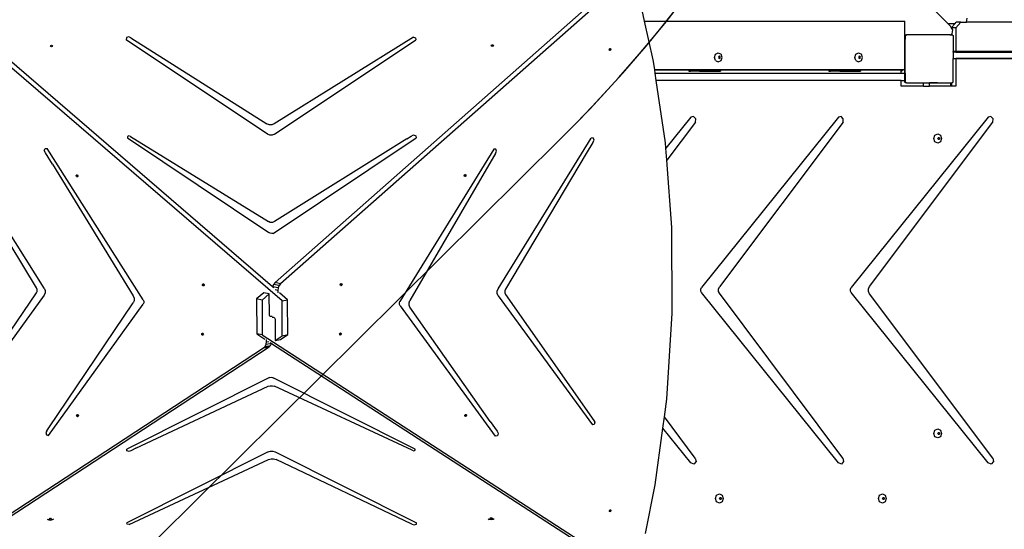
# Model space of a CAD drawing. Units: centimetres. Extents: x -1359 to 1328, y -704 to 1011.
# Drawn here: x 216 to 379, y -53 to 31 of the extents above; entities that cross this region are included whole.
import ezdxf

# ---------------------------------------------------------------- set-up
doc = ezdxf.new("R2010")
doc.units = ezdxf.units.CM
doc.layers.add('VP-DIM', color=7, linetype='Continuous')
doc.layers.add('VP-HIC', color=6, linetype='Continuous')
doc.layers.add('VP-EQ', color=7, linetype='Continuous', true_color=0x8a3492)
doc.dimstyles.new('Strefa', dxfattribs={"dimtxt": 14, "dimasz": 20, "dimexe": 20, "dimexo": 50, "dimgap": 20, "dimtad": 0, "dimdec": 0, "dimzin": 0, "dimdsep": 46, "dimtxsty": 'Standard', "dimcen": 0.09, "dimadec": 0, "dimazin": 0, "dimtfac": 1, "dimtdec": 4, "dimtofl": 0, "dimtmove": 0, "dimatfit": 3, "dimfxl": 70, "dimfxlon": 1, "dimtolj": 1, "dimtzin": 0, "dimarcsym": 0})

# ---------------------------------------------------------------- blocks, each defined once
blk = doc.blocks.new('*D16')
at = {"layer": 'Defpoints', "color": 0}
for p in [(110.87, 418.27), (-277.9, -703.42), (1277.57, -703.42)]:
    blk.add_point(p, dxfattribs=at)
at = {"layer": 'VP-DIM', "color": 0, "lineweight": -2}
for p, q in [((1177.57, 418.27), (1327.57, 418.27)), ((1277.57, 368.27), (1277.57, -62.57)), ((1277.57, -653.42), (1277.57, -222.57)), ((1177.57, -703.42), (1327.57, -703.42))]:
    blk.add_line(p, q, dxfattribs=at)
at = {"layer": 'VP-DIM', "color": 0}
for points in [[(1285.9, 368.27), (1269.24, 368.27), (1277.57, 418.27)], [(1269.24, -653.42), (1285.9, -653.42), (1277.57, -703.42)]]:
    blk.add_solid(points, dxfattribs=at)
at = {"layer": 'VP-DIM', "color": 0, "insert": (1277.57, -142.57), "char_height": 40, "attachment_point": 5, "rotation": 90}
blk.add_mtext('\\A1;1122', dxfattribs=at)
blk = doc.blocks.new('*D17')
at = {"layer": 'Defpoints', "color": 0}
for p in [(291.84, 193.12), (-278.64, -603.31), (1081.72, -603.31)]:
    blk.add_point(p, dxfattribs=at)
at = {"layer": 'VP-DIM', "color": 0, "lineweight": -2}
for p, q in [((981.72, 193.12), (1131.72, 193.12)), ((1081.72, 143.12), (1081.72, -131.76)), ((1081.72, -553.31), (1081.72, -278.43)), ((981.72, -603.31), (1131.72, -603.31))]:
    blk.add_line(p, q, dxfattribs=at)
at = {"layer": 'VP-DIM', "color": 0}
for points in [[(1090.05, 143.12), (1073.39, 143.12), (1081.72, 193.12)], [(1073.39, -553.31), (1090.05, -553.31), (1081.72, -603.31)]]:
    blk.add_solid(points, dxfattribs=at)
at = {"layer": 'VP-DIM', "color": 0, "insert": (1081.72, -205.1), "char_height": 40, "attachment_point": 5, "rotation": 90}
blk.add_mtext('\\A1;796', dxfattribs=at)
blk = doc.blocks.new('*D18')
at = {"layer": 'Defpoints', "color": 0}
for p in [(-438.46, 961.26), (916.84, 12.14), (-438.46, -543.87)]:
    blk.add_point(p, dxfattribs=at)
at = {"layer": 'VP-DIM', "color": 0, "lineweight": -2}
for p, q in [((-438.46, 861.26), (-438.46, 1011.26)), ((916.84, 861.26), (916.84, 1011.26)), ((-388.46, 961.26), (119.57, 961.26)), ((866.84, 961.26), (292.9, 961.26))]:
    blk.add_line(p, q, dxfattribs=at)
at = {"layer": 'VP-DIM', "color": 0}
for points in [[(-388.46, 969.59), (-388.46, 952.92), (-438.46, 961.26)], [(866.84, 952.92), (866.84, 969.59), (916.84, 961.26)]]:
    blk.add_solid(points, dxfattribs=at)
at = {"layer": 'VP-DIM', "color": 0, "insert": (206.23, 961.26), "char_height": 40, "attachment_point": 5}
blk.add_mtext('\\A1;1355', dxfattribs=at)
blk = doc.blocks.new('*D19')
at = {"layer": 'Defpoints', "color": 0}
for p in [(-334.34, 614.26), (716.84, -34.41), (-334.34, -547.61)]:
    blk.add_point(p, dxfattribs=at)
at = {"layer": 'VP-DIM', "color": 0, "lineweight": -2}
for p, q in [((-334.34, 514.26), (-334.34, 664.26)), ((716.84, 514.26), (716.84, 664.26)), ((-284.34, 614.26), (228, 614.26)), ((666.84, 614.26), (381.33, 614.26))]:
    blk.add_line(p, q, dxfattribs=at)
at = {"layer": 'VP-DIM', "color": 0}
for points in [[(-284.34, 622.59), (-284.34, 605.92), (-334.34, 614.26)], [(666.84, 605.92), (666.84, 622.59), (716.84, 614.26)]]:
    blk.add_solid(points, dxfattribs=at)
at = {"layer": 'VP-DIM', "color": 0, "insert": (304.67, 614.26), "char_height": 40, "attachment_point": 5}
blk.add_mtext('\\A1;1051', dxfattribs=at)
blk = doc.blocks.new('3440')
at = {"layer": 'VP-EQ', "color": 7}
for p, q in [((-1018.6, -386.64), (-1088.91, -316.33)), ((-1071.6, -378.86), (-1129.32, -429.81)), ((-1129.07, -432.67), (-1190.77, -379.56)), ((-1130.65, -430.35), (-1186.87, -381.96)), ((-1076.32, -382.05), (-1130.24, -429.64)), ((-1068.9, -386.24), (-1069.3, -384.45)), ((-1067.46, -392.68), (-1068.9, -386.24)), ((-1068.9, -386.24), (-1025.72, -386.24)), ((-1025.72, -388.57), (-1025.72, -386.24)), ((-1018.6, -386.64), (-1017.37, -386.64)), ((-1018.15, -387.09), (-1018.6, -386.64)), ((-1018.01, -387.31), (-1018.15, -387.09)), ((-1018.01, -387.31), (-1017.95, -387.31)), ((-1017.99, -387.35), (-1018.01, -387.31)), ((-1017.99, -387.35), (-1017.95, -387.31)), ((-1017.95, -387.31), (-1017.37, -386.64)), ((-1017.37, -386.64), (-1017.18, -386.43)), ((-1017.24, -387.36), (-1016.43, -386.43)), ((-1016.43, -386.43), (-1017.18, -386.43)), ((-1016.43, -386.43), (-1015.56, -386.43)), ((-1015.56, -386.43), (-1015.5, -386.4)), ((-1015.56, -386.43), (-1015.53, -386.43)), ((-1015.5, -386.4), (-1015.53, -386.43)), ((-1007.38, -386.43), (-1015.53, -386.43)), ((-1015.5, -386.4), (-1015.39, -385.76)), ((-1154.54, -388.83), (-1154.93, -388.98)), ((-1154.18, -389.02), (-1154.54, -388.83)), ((-1107.26, -388.93), (-1130.41, -403.31)), ((-1107.26, -388.93), (-1106.91, -389.03)), ((-1025.73, -388.72), (-1025.72, -388.72)), ((-1025.72, -389.24), (-1025.73, -388.72)), ((-1025.67, -388.57), (-1025.72, -388.64)), ((-1025.72, -388.57), (-1025.67, -388.57)), ((-1025.72, -388.72), (-1025.64, -388.57)), ((-1025.72, -388.64), (-1025.72, -388.57)), ((-1025.72, -388.72), (-1025.72, -388.64)), ((-1025.67, -388.57), (-1025.64, -388.57)), ((-1025.64, -388.57), (-1025.6, -388.5)), ((-1025.64, -388.57), (-1025.51, -388.57)), ((-1025.63, -388.66), (-1025.51, -388.57)), ((-1025.63, -388.66), (-1025.63, -389.24)), ((-1025.6, -388.5), (-1025.42, -388.5)), ((-1025.51, -388.57), (-1025.42, -388.5)), ((-1018.24, -388.5), (-1025.42, -388.5)), ((-1018.24, -388.5), (-1017.99, -388.38)), ((-1018.24, -388.5), (-1018.05, -388.5)), ((-1018.04, -388.49), (-1018.05, -388.5)), ((-1018.04, -388.49), (-1018.05, -388.5)), ((-1018.05, -388.5), (-1017.99, -388.5)), ((-1018.05, -388.5), (-1018.05, -388.5)), ((-1017.99, -388.41), (-1018.04, -388.49)), ((-1017.99, -388.44), (-1018.04, -388.49)), ((-1017.98, -387.36), (-1017.99, -387.35)), ((-1017.99, -388.38), (-1017.88, -388.33)), ((-1017.88, -388.33), (-1017.99, -388.44)), ((-1017.99, -388.38), (-1017.99, -388.41)), ((-1017.99, -388.41), (-1017.99, -388.44)), ((-1017.99, -388.44), (-1017.99, -388.5)), ((-1017.88, -388.5), (-1017.99, -388.5)), ((-1017.24, -387.36), (-1017.98, -387.36)), ((-1017.77, -387.69), (-1017.98, -387.36)), ((-1017.88, -388.33), (-1017.77, -387.69)), ((-1017.88, -388.5), (-1017.69, -388.64)), ((-1017.69, -388.64), (-1017.69, -391.29)), ((-1017.24, -387.36), (-1017.24, -391.29)), ((-1167.52, -390.37), (-1167.47, -390.27)), ((-1167.5, -390.41), (-1167.52, -390.37)), ((-1167.5, -390.41), (-1167.47, -390.35)), ((-1167.47, -390.47), (-1167.5, -390.41)), ((-1167.47, -390.27), (-1167.34, -390.23)), ((-1167.47, -390.35), (-1167.34, -390.31)), ((-1167.34, -390.51), (-1167.47, -390.47)), ((-1167.34, -390.23), (-1167.22, -390.27)), ((-1167.34, -390.31), (-1167.22, -390.35)), ((-1167.22, -390.47), (-1167.34, -390.51)), ((-1167.22, -390.27), (-1167.16, -390.37)), ((-1167.22, -390.35), (-1167.18, -390.41)), ((-1167.18, -390.41), (-1167.22, -390.47)), ((-1167.16, -390.37), (-1167.18, -390.41)), ((-1154.93, -388.98), (-1154.96, -389.33)), ((-1131.5, -405.02), (-1154.96, -389.33)), ((-1154.18, -389.02), (-1131.62, -403.3)), ((-1130.32, -405.02), (-1106.86, -389.33)), ((-1106.91, -389.03), (-1106.86, -389.33)), ((-1094.36, -390.29), (-1094.31, -390.19)), ((-1094.34, -390.33), (-1094.36, -390.29)), ((-1094.34, -390.33), (-1094.31, -390.27)), ((-1094.31, -390.39), (-1094.34, -390.33)), ((-1094.31, -390.19), (-1094.18, -390.15)), ((-1094.31, -390.27), (-1094.18, -390.23)), ((-1094.18, -390.43), (-1094.31, -390.39)), ((-1094.18, -390.15), (-1094.05, -390.19)), ((-1094.18, -390.23), (-1094.05, -390.27)), ((-1094.05, -390.39), (-1094.18, -390.43)), ((-1094.05, -390.19), (-1094, -390.29)), ((-1094.05, -390.27), (-1094.02, -390.33)), ((-1094.02, -390.33), (-1094.05, -390.39)), ((-1094, -390.29), (-1094.02, -390.33)), ((-1025.72, -389.24), (-1025.63, -389.24)), ((-1025.72, -390.26), (-1025.72, -389.24)), ((-1025.72, -390.26), (-1025.63, -390.35)), ((-1025.72, -392.63), (-1025.72, -390.26)), ((-1025.63, -390.35), (-1025.63, -389.24)), ((-1025.63, -394.88), (-1025.63, -390.35)), ((-1074.8, -390.96), (-1074.76, -390.83)), ((-1074.76, -391.08), (-1074.8, -390.96)), ((-1074.76, -390.83), (-1074.67, -390.77)), ((-1074.72, -391.09), (-1074.76, -391.08)), ((-1074.64, -391.04), (-1074.72, -391.09)), ((-1074.66, -391.12), (-1074.72, -391.09)), ((-1074.67, -390.77), (-1074.66, -390.76)), ((-1074.67, -390.77), (-1074.64, -390.79)), ((-1074.66, -390.76), (-1074.56, -390.8)), ((-1074.56, -391.05), (-1074.66, -391.12)), ((-1074.64, -390.79), (-1074.59, -390.91)), ((-1074.59, -390.91), (-1074.64, -391.04)), ((-1074.56, -390.8), (-1074.51, -390.92)), ((-1074.51, -390.92), (-1074.56, -391.05)), ((-1057.32, -392.25), (-1057.13, -391.72)), ((-1057.13, -391.72), (-1056.67, -391.5)), ((-1056.67, -391.5), (-1056.21, -391.72)), ((-1056.61, -392.12), (-1056.66, -392.25)), ((-1056.54, -392.08), (-1056.61, -392.12)), ((-1056.5, -392.07), (-1056.54, -392.08)), ((-1056.46, -392.12), (-1056.54, -392.08)), ((-1056.39, -392.12), (-1056.5, -392.07)), ((-1056.41, -392.25), (-1056.46, -392.12)), ((-1056.35, -392.25), (-1056.39, -392.12)), ((-1056.02, -392.25), (-1056.21, -391.72)), ((-1034.03, -392.25), (-1033.84, -391.72)), ((-1033.84, -391.72), (-1033.38, -391.5)), ((-1033.38, -391.5), (-1032.92, -391.72)), ((-1033.32, -392.12), (-1033.37, -392.25)), ((-1033.25, -392.08), (-1033.32, -392.12)), ((-1033.21, -392.07), (-1033.25, -392.08)), ((-1033.17, -392.12), (-1033.25, -392.08)), ((-1033.1, -392.12), (-1033.21, -392.07)), ((-1033.12, -392.25), (-1033.17, -392.12)), ((-1033.06, -392.25), (-1033.1, -392.12)), ((-1032.73, -392.25), (-1032.92, -391.72)), ((-1017.24, -391.29), (-1017.69, -391.29)), ((-1017.69, -391.37), (-1017.69, -391.29)), ((-1017.24, -391.37), (-1017.69, -391.37)), ((-1017.69, -391.37), (-1017.69, -392.43)), ((-1017.24, -391.29), (-1017.24, -391.37)), ((-1002.87, -391.29), (-1017.24, -391.29)), ((-1017.24, -391.37), (-1002.79, -391.37)), ((-1067.23, -394.25), (-1067.46, -392.68)), ((-1057.13, -392.78), (-1057.32, -392.25)), ((-1057.13, -392.78), (-1056.67, -393)), ((-1056.67, -393), (-1056.21, -392.78)), ((-1056.66, -392.25), (-1056.61, -392.37)), ((-1056.61, -392.37), (-1056.54, -392.41)), ((-1056.54, -392.41), (-1056.46, -392.37)), ((-1056.54, -392.41), (-1056.5, -392.43)), ((-1056.5, -392.43), (-1056.39, -392.37)), ((-1056.46, -392.37), (-1056.41, -392.25)), ((-1056.39, -392.37), (-1056.35, -392.25)), ((-1056.21, -392.78), (-1056.02, -392.25)), ((-1033.84, -392.78), (-1034.03, -392.25)), ((-1033.84, -392.78), (-1033.38, -393)), ((-1033.38, -393), (-1032.92, -392.78)), ((-1033.37, -392.25), (-1033.32, -392.37)), ((-1033.32, -392.37), (-1033.25, -392.41)), ((-1033.25, -392.41), (-1033.17, -392.37)), ((-1033.25, -392.41), (-1033.21, -392.43)), ((-1033.21, -392.43), (-1033.1, -392.37)), ((-1033.17, -392.37), (-1033.12, -392.25)), ((-1033.1, -392.37), (-1033.06, -392.25)), ((-1032.92, -392.78), (-1032.73, -392.25)), ((-1025.73, -394.25), (-1025.72, -392.63)), ((-1025.72, -394.88), (-1025.72, -392.63)), ((-1025.72, -392.63), (-1025.72, -392.63)), ((-1025.72, -394.25), (-1025.72, -392.63)), ((-1017.69, -392.52), (-1017.69, -392.43)), ((-1017.69, -392.43), (-1017.24, -392.43)), ((-1017.24, -392.52), (-1017.69, -392.52)), ((-1017.69, -396.39), (-1017.69, -392.52)), ((-1017.24, -392.43), (-1017.24, -392.52)), ((-1001.81, -392.43), (-1017.24, -392.43)), ((-1017.24, -392.52), (-1017.24, -397.02)), ((-1001.73, -392.52), (-1017.24, -392.52)), ((-1067.22, -394.32), (-1067.23, -394.25)), ((-1067.23, -394.25), (-1025.99, -394.25)), ((-1067.22, -394.32), (-1061.59, -394.32)), ((-1067.14, -394.88), (-1067.22, -394.32)), ((-1066.96, -396.08), (-1067.14, -394.88)), ((-1067.14, -394.88), (-1026.3, -394.88)), ((-1061.59, -394.32), (-1061.59, -394.54)), ((-1061.59, -394.32), (-1061.3, -394.32)), ((-1061.59, -394.54), (-1061.3, -394.54)), ((-1061.3, -394.32), (-1061.3, -394.54)), ((-1061.3, -394.32), (-1059.79, -394.32)), ((-1059.79, -394.54), (-1061.3, -394.54)), ((-1059.79, -394.32), (-1059.79, -394.54)), ((-1059.79, -394.32), (-1056.33, -394.32)), ((-1059.79, -394.54), (-1056.33, -394.54)), ((-1056.33, -394.32), (-1056.33, -394.54)), ((-1056.33, -394.32), (-1038.33, -394.32)), ((-1038.33, -394.32), (-1038.33, -394.55)), ((-1038.33, -394.32), (-1038.03, -394.32)), ((-1038.33, -394.55), (-1038.03, -394.55)), ((-1038.03, -394.32), (-1038.03, -394.55)), ((-1038.03, -394.32), (-1036.52, -394.32)), ((-1036.52, -394.55), (-1038.03, -394.55)), ((-1036.52, -394.32), (-1036.52, -394.55)), ((-1036.52, -394.32), (-1033.06, -394.32)), ((-1036.52, -394.55), (-1033.06, -394.55)), ((-1033.06, -394.32), (-1033.06, -394.55)), ((-1033.06, -394.32), (-1026.3, -394.32)), ((-1026.3, -394.48), (-1026.3, -394.32)), ((-1026.3, -394.32), (-1026.13, -394.32)), ((-1026.3, -394.48), (-1026.13, -394.48)), ((-1026.3, -394.88), (-1026.3, -394.48)), ((-1026.3, -394.88), (-1025.78, -394.88)), ((-1026.13, -394.48), (-1026.13, -394.32)), ((-1026.13, -394.32), (-1025.99, -394.32)), ((-1025.99, -394.32), (-1025.99, -394.25)), ((-1025.99, -394.25), (-1025.78, -394.25)), ((-1025.78, -394.25), (-1025.78, -394.88)), ((-1025.78, -394.25), (-1025.73, -394.25)), ((-1025.78, -394.88), (-1025.73, -394.88)), ((-1025.73, -394.25), (-1025.72, -394.25)), ((-1025.73, -394.88), (-1025.73, -394.25)), ((-1025.73, -396.08), (-1025.73, -394.88)), ((-1025.73, -394.88), (-1025.72, -394.88)), ((-1025.72, -394.88), (-1025.63, -394.88)), ((-1025.63, -394.88), (-1025.63, -396.08)), ((-1065.43, -406.44), (-1066.96, -396.08)), ((-1026.3, -396.08), (-1066.96, -396.08)), ((-1026.3, -397.02), (-1026.3, -396.08)), ((-1026.3, -396.08), (-1025.78, -396.08)), ((-1022.62, -397.02), (-1026.3, -397.02)), ((-1025.78, -396.08), (-1025.78, -396.08)), ((-1025.78, -396.08), (-1025.77, -396.13)), ((-1025.78, -396.08), (-1025.73, -396.08)), ((-1025.77, -396.13), (-1025.73, -396.13)), ((-1025.77, -396.13), (-1025.76, -396.19)), ((-1025.76, -396.19), (-1025.73, -396.27)), ((-1025.73, -396.08), (-1025.72, -396.08)), ((-1025.73, -396.13), (-1025.73, -396.08)), ((-1025.73, -396.27), (-1025.73, -396.13)), ((-1025.73, -396.13), (-1025.72, -396.13)), ((-1025.73, -396.27), (-1025.72, -396.28)), ((-1025.73, -396.35), (-1025.72, -396.28)), ((-1025.62, -396.5), (-1025.73, -396.35)), ((-1025.72, -396.13), (-1025.72, -396.08)), ((-1025.72, -396.08), (-1025.63, -396.08)), ((-1025.72, -396.28), (-1025.66, -396.37)), ((-1025.66, -396.37), (-1025.58, -396.43)), ((-1025.63, -396.08), (-1025.63, -396.38)), ((-1025.54, -396.44), (-1025.63, -396.38)), ((-1025.46, -396.5), (-1025.62, -396.5)), ((-1025.58, -396.43), (-1025.54, -396.44)), ((-1025.46, -396.5), (-1025.54, -396.44)), ((-1025.46, -396.5), (-1021.85, -396.5)), ((-1022.62, -397.02), (-1022.62, -396.51)), ((-1021.83, -396.51), (-1022.62, -396.51)), ((-1022.62, -397.02), (-1021.62, -397.02)), ((-1021.85, -396.5), (-1021.83, -396.51)), ((-1021.85, -396.5), (-1021.74, -396.5)), ((-1021.74, -396.51), (-1021.83, -396.51)), ((-1021.74, -396.51), (-1021.74, -396.5)), ((-1021.74, -396.5), (-1021.6, -396.5)), ((-1021.62, -396.51), (-1021.74, -396.51)), ((-1021.62, -396.51), (-1021.6, -396.5)), ((-1021.62, -396.51), (-1020.05, -396.5)), ((-1021.62, -397.02), (-1021.62, -396.51)), ((-1018.15, -397.02), (-1021.62, -397.02)), ((-1020.27, -396.5), (-1021.6, -396.5)), ((-1020.27, -396.5), (-1020.05, -396.5)), ((-1020.05, -396.5), (-1020.05, -396.5)), ((-1020.05, -396.5), (-1019.15, -396.5)), ((-1019.15, -396.5), (-1019.04, -396.5)), ((-1019.04, -396.5), (-1018.85, -396.5)), ((-1018.85, -396.5), (-1018.85, -396.5)), ((-1018.85, -396.5), (-1018.27, -396.5)), ((-1018.27, -396.5), (-1018.15, -396.5)), ((-1018.15, -396.5), (-1018.15, -397.02)), ((-1018.15, -396.5), (-1017.99, -396.5)), ((-1017.99, -397.02), (-1018.15, -397.02)), ((-1017.99, -396.5), (-1017.99, -397.02)), ((-1017.99, -396.5), (-1017.84, -396.5)), ((-1017.24, -397.02), (-1017.99, -397.02)), ((-1017.69, -396.39), (-1017.84, -396.5)), ((-1131.23, -403.45), (-1131.62, -403.3)), ((-1130.8, -403.46), (-1131.23, -403.45)), ((-1130.41, -403.31), (-1130.8, -403.46)), ((-1061.23, -402.19), (-1065.37, -407.32)), ((-1060.47, -403), (-1065.22, -409.33)), ((-1060.77, -402.09), (-1061.23, -402.19)), ((-1060.42, -402.46), (-1060.77, -402.09)), ((-1060.47, -403), (-1060.42, -402.46)), ((-1036.73, -402.19), (-1059.48, -430.47)), ((-1035.96, -403), (-1056.47, -430.36)), ((-1036.26, -402.09), (-1036.73, -402.19)), ((-1035.92, -402.46), (-1036.26, -402.09)), ((-1035.96, -403), (-1035.92, -402.46)), ((-1011.87, -402.19), (-1034.62, -430.47)), ((-1031.57, -430.3), (-1011.11, -403)), ((-1011.41, -402.09), (-1011.87, -402.19)), ((-1011.06, -402.46), (-1011.41, -402.09)), ((-1011.11, -403), (-1011.06, -402.46)), ((-1154.5, -405.25), (-1154.75, -405.38)), ((-1154.24, -405.36), (-1154.5, -405.25)), ((-1131.12, -405.17), (-1131.5, -405.02)), ((-1130.7, -405.17), (-1131.12, -405.17)), ((-1130.32, -405.02), (-1130.7, -405.17)), ((-1108.37, -405.8), (-1107.64, -405.31)), ((-1107.64, -405.31), (-1107.27, -405.11)), ((-1107.27, -405.11), (-1106.88, -405.27)), ((-1106.88, -405.27), (-1106.85, -405.61)), ((-1020.9, -405.72), (-1020.71, -405.19)), ((-1020.71, -405.19), (-1020.26, -404.97)), ((-1020.26, -404.97), (-1019.8, -405.19)), ((-1019.8, -405.19), (-1019.61, -405.72)), ((-1169.82, -430.48), (-1184.53, -406.31)), ((-1168.56, -430.53), (-1184.32, -405.65)), ((-1154.75, -405.38), (-1154.74, -405.61)), ((-1154.74, -405.61), (-1131.27, -421.31)), ((-1154.24, -405.36), (-1131.36, -419.51)), ((-1130.55, -421.47), (-1106.85, -405.61)), ((-1108.37, -405.8), (-1130.35, -419.5)), ((-1093.22, -430.65), (-1077.79, -405.64)), ((-1077.48, -406.37), (-1078.6, -408.19)), ((-1077.45, -405.63), (-1077.79, -405.64)), ((-1077.48, -406.37), (-1077.29, -405.99)), ((-1077.29, -405.99), (-1077.45, -405.63)), ((-1065.37, -407.32), (-1065.43, -406.44)), ((-1020.71, -406.25), (-1020.9, -405.72)), ((-1020.26, -406.47), (-1020.71, -406.25)), ((-1019.8, -406.25), (-1020.26, -406.47)), ((-1020.25, -405.72), (-1020.2, -405.6)), ((-1020.2, -405.85), (-1020.25, -405.72)), ((-1020.2, -405.6), (-1020.12, -405.56)), ((-1020.12, -405.89), (-1020.2, -405.85)), ((-1020.12, -405.56), (-1020.09, -405.54)), ((-1020.12, -405.56), (-1020.05, -405.6)), ((-1020.05, -405.85), (-1020.12, -405.89)), ((-1020.09, -405.9), (-1020.12, -405.89)), ((-1020.09, -405.54), (-1019.98, -405.6)), ((-1019.98, -405.85), (-1020.09, -405.9)), ((-1020.05, -405.6), (-1020, -405.72)), ((-1020, -405.72), (-1020.05, -405.85)), ((-1019.98, -405.6), (-1019.94, -405.72)), ((-1019.94, -405.72), (-1019.98, -405.85)), ((-1019.61, -405.72), (-1019.8, -406.25)), ((-1168.55, -407.73), (-1168.4, -407.36)), ((-1168.35, -408.11), (-1168.55, -407.73)), ((-1168.4, -407.36), (-1168.05, -407.36)), ((-1167.18, -409.96), (-1168.35, -408.11)), ((-1152.13, -432.48), (-1168.05, -407.36)), ((-1093.92, -407.49), (-1109.51, -432.75)), ((-1093.66, -408.18), (-1094.01, -408.76)), ((-1093.6, -407.5), (-1093.92, -407.49)), ((-1093.66, -408.18), (-1093.48, -407.84)), ((-1093.48, -407.84), (-1093.6, -407.5)), ((-1078.6, -408.19), (-1091.97, -430.71)), ((-1065.22, -409.33), (-1065.37, -407.32)), ((-1167.18, -409.96), (-1153.8, -431.85)), ((-1094.01, -408.76), (-1107.86, -432.58)), ((-1064.38, -420.48), (-1065.22, -409.33)), ((-1163.24, -411.86), (-1163.17, -411.77)), ((-1163.17, -411.77), (-1163.1, -411.76)), ((-1163.16, -411.85), (-1163.1, -411.76)), ((-1163.15, -411.98), (-1163.16, -411.85)), ((-1163.1, -411.76), (-1163.06, -411.76)), ((-1163.06, -411.76), (-1162.98, -411.86)), ((-1098.85, -411.89), (-1098.81, -411.76)), ((-1098.81, -411.76), (-1098.72, -411.71)), ((-1098.72, -411.71), (-1098.71, -411.69)), ((-1098.72, -411.71), (-1098.68, -411.72)), ((-1098.71, -411.69), (-1098.6, -411.73)), ((-1098.68, -411.72), (-1098.64, -411.84)), ((-1098.64, -411.84), (-1098.68, -411.97)), ((-1098.6, -411.73), (-1098.56, -411.86)), ((-1098.56, -411.86), (-1098.6, -411.99)), ((-1163.23, -412), (-1163.24, -411.86)), ((-1163.14, -412.09), (-1163.23, -412)), ((-1163.07, -412.08), (-1163.15, -411.98)), ((-1163.04, -412.09), (-1163.14, -412.09)), ((-1163.02, -412.08), (-1163.07, -412.08)), ((-1163.02, -412.08), (-1163.04, -412.09)), ((-1162.97, -412), (-1163.02, -412.08)), ((-1162.98, -411.86), (-1162.97, -412)), ((-1098.8, -412.01), (-1098.85, -411.89)), ((-1098.77, -412.02), (-1098.8, -412.01)), ((-1098.68, -411.97), (-1098.77, -412.02)), ((-1098.7, -412.05), (-1098.77, -412.02)), ((-1098.6, -411.99), (-1098.7, -412.05)), ((-1131.04, -419.63), (-1131.36, -419.51)), ((-1130.68, -419.63), (-1131.04, -419.63)), ((-1130.35, -419.5), (-1130.68, -419.63)), ((-1131.07, -421.45), (-1131.27, -421.31)), ((-1130.81, -421.51), (-1131.07, -421.45)), ((-1130.55, -421.47), (-1130.81, -421.51)), ((-1064.31, -434.68), (-1064.38, -420.48)), ((-1130.24, -429.64), (-1130.48, -429.94)), ((-1129.32, -429.81), (-1130.24, -429.64)), ((-1129.32, -429.81), (-1129.56, -430.11)), ((-1119.38, -429.85), (-1119.29, -429.79)), ((-1119.29, -429.79), (-1119.28, -429.78)), ((-1119.29, -429.79), (-1119.26, -429.81)), ((-1119.28, -429.78), (-1119.17, -429.82)), ((-1119.26, -429.81), (-1119.21, -429.93)), ((-1119.17, -429.82), (-1119.13, -429.95)), ((-1183.33, -450.89), (-1169.82, -431.35)), ((-1169.71, -430.77), (-1169.82, -430.48)), ((-1169.82, -431.35), (-1169.71, -431.08)), ((-1169.71, -431.08), (-1169.71, -430.77)), ((-1168.56, -430.53), (-1168.41, -430.92)), ((-1168.4, -431.33), (-1168.55, -431.69)), ((-1168.41, -430.92), (-1168.4, -431.33)), ((-1142.28, -429.96), (-1142.21, -429.86)), ((-1142.27, -430.09), (-1142.28, -429.96)), ((-1142.19, -430.19), (-1142.27, -430.09)), ((-1142.21, -429.86), (-1142.14, -429.86)), ((-1142.2, -429.94), (-1142.14, -429.86)), ((-1142.19, -430.08), (-1142.2, -429.94)), ((-1142.11, -430.17), (-1142.19, -430.08)), ((-1142.08, -430.19), (-1142.19, -430.19)), ((-1142.14, -429.86), (-1142.1, -429.86)), ((-1142.07, -430.17), (-1142.11, -430.17)), ((-1142.1, -429.86), (-1142.02, -429.95)), ((-1142.07, -430.17), (-1142.08, -430.19)), ((-1142.01, -430.09), (-1142.07, -430.17)), ((-1142.02, -429.95), (-1142.01, -430.09)), ((-1132.13, -431.31), (-1133.31, -432.35)), ((-1131.21, -431.48), (-1132.13, -431.31)), ((-1130.48, -429.94), (-1130.65, -430.34)), ((-1129.73, -430.51), (-1130.65, -430.34)), ((-1130.65, -430.34), (-1130.65, -430.35)), ((-1130.47, -430.51), (-1130.65, -430.35)), ((-1129.56, -430.11), (-1130.48, -429.94)), ((-1129.79, -430.92), (-1130.21, -430.84)), ((-1129.73, -430.51), (-1129.79, -430.92)), ((-1129.79, -430.92), (-1129.79, -431.33)), ((-1129.56, -430.11), (-1129.73, -430.51)), ((-1128.17, -432.49), (-1129.49, -431.35)), ((-1119.42, -429.98), (-1119.38, -429.85)), ((-1119.37, -430.1), (-1119.42, -429.98)), ((-1119.34, -430.11), (-1119.37, -430.1)), ((-1119.25, -430.06), (-1119.34, -430.11)), ((-1119.27, -430.14), (-1119.34, -430.11)), ((-1119.17, -430.08), (-1119.27, -430.14)), ((-1119.21, -429.93), (-1119.25, -430.06)), ((-1119.13, -429.95), (-1119.17, -430.08)), ((-1093.37, -431.04), (-1093.22, -430.65)), ((-1093.37, -431.46), (-1093.37, -431.04)), ((-1093.22, -431.81), (-1093.37, -431.46)), ((-1091.97, -430.71), (-1092.08, -431)), ((-1092.08, -431), (-1092.08, -431.32)), ((-1092.08, -431.32), (-1091.97, -431.59)), ((-1059.6, -430.73), (-1059.48, -430.47)), ((-1059.6, -431.04), (-1059.6, -430.73)), ((-1059.48, -431.3), (-1059.6, -431.04)), ((-1036.74, -459.56), (-1059.48, -431.3)), ((-1056.62, -430.7), (-1056.47, -430.36)), ((-1056.62, -431.08), (-1056.62, -430.7)), ((-1056.47, -431.41), (-1056.62, -431.08)), ((-1035.98, -458.75), (-1056.47, -431.41)), ((-1034.75, -430.73), (-1034.62, -430.47)), ((-1034.75, -431.04), (-1034.75, -430.73)), ((-1034.62, -431.3), (-1034.75, -431.04)), ((-1011.89, -459.56), (-1034.62, -431.3)), ((-1031.74, -430.67), (-1031.57, -430.3)), ((-1031.74, -431.1), (-1031.74, -430.67)), ((-1031.57, -431.47), (-1031.74, -431.1)), ((-1168.55, -431.69), (-1184.15, -453.26)), ((-1167.79, -453.73), (-1153.79, -433)), ((-1153.8, -431.85), (-1153.65, -432.23)), ((-1153.65, -432.64), (-1153.79, -433)), ((-1153.65, -432.23), (-1153.65, -432.64)), ((-1152.13, -432.48), (-1152.04, -432.72)), ((-1152.04, -432.97), (-1152.13, -433.19)), ((-1152.04, -432.72), (-1152.04, -432.97)), ((-1132.39, -432.52), (-1133.31, -432.35)), ((-1133.31, -432.35), (-1133.28, -438.13)), ((-1131.21, -431.48), (-1132.39, -432.52)), ((-1132.39, -432.52), (-1132.36, -438.29)), ((-1131.19, -434.98), (-1131.21, -431.48)), ((-1129.07, -432.67), (-1128.17, -432.49)), ((-1129.05, -438.44), (-1129.07, -432.67)), ((-1128.14, -438.27), (-1128.17, -432.49)), ((-1109.59, -432.99), (-1109.51, -432.75)), ((-1109.59, -433.24), (-1109.59, -432.99)), ((-1108, -432.97), (-1107.86, -432.58)), ((-1108, -433.38), (-1108, -432.97)), ((-1093.22, -431.81), (-1077.57, -453.25)), ((-1091.97, -431.59), (-1077.36, -452.54)), ((-1011.13, -458.75), (-1031.57, -431.47)), ((-1167.88, -454.98), (-1152.13, -433.19)), ((-1109.5, -433.46), (-1109.59, -433.24)), ((-1109.5, -433.46), (-1093.69, -455.11)), ((-1107.85, -433.73), (-1108, -433.38)), ((-1094.56, -452.7), (-1107.85, -433.73)), ((-1065.23, -448.95), (-1064.31, -434.68)), ((-1131.17, -435.11), (-1131.19, -434.98)), ((-1131.12, -435.2), (-1131.17, -435.11)), ((-1131.05, -435.25), (-1131.12, -435.2)), ((-1130.93, -435.27), (-1131.05, -435.25)), ((-1131.04, -435.26), (-1131.05, -435.25)), ((-1130.93, -435.27), (-1131.04, -435.26)), ((-1130.71, -435.25), (-1130.93, -435.27)), ((-1130.71, -435.35), (-1130.52, -435.37)), ((-1130.52, -435.37), (-1130.41, -435.41)), ((-1130.41, -435.41), (-1130.33, -435.48)), ((-1130.33, -435.48), (-1130.28, -435.58)), ((-1130.28, -435.58), (-1130.25, -435.72)), ((-1130.25, -435.72), (-1130.24, -439.22)), ((-1142.38, -438.05), (-1142.28, -438.01)), ((-1142.28, -438.01), (-1142.26, -438.02)), ((-1119.53, -438.12), (-1119.46, -438.01)), ((-1119.46, -438.01), (-1119.41, -437.99)), ((-1119.41, -437.99), (-1119.36, -437.98)), ((-1119.41, -437.99), (-1119.35, -438.04)), ((-1119.36, -437.98), (-1119.27, -438.06)), ((-1142.42, -438.17), (-1142.38, -438.05)), ((-1142.38, -438.3), (-1142.42, -438.17)), ((-1142.28, -438.36), (-1142.38, -438.3)), ((-1142.34, -438.15), (-1142.3, -438.03)), ((-1142.3, -438.28), (-1142.34, -438.15)), ((-1142.3, -438.03), (-1142.26, -438.02)), ((-1142.22, -438.33), (-1142.3, -438.28)), ((-1142.22, -438.33), (-1142.28, -438.36)), ((-1142.26, -438.02), (-1142.18, -438.07)), ((-1142.18, -438.32), (-1142.22, -438.33)), ((-1142.18, -438.07), (-1142.14, -438.2)), ((-1142.14, -438.2), (-1142.18, -438.32)), ((-1133.28, -438.13), (-1131.93, -439.01)), ((-1132.36, -438.29), (-1133.28, -438.13)), ((-1132.36, -438.29), (-1071.14, -477.92)), ((-1131.73, -439.87), (-1131.68, -439.47)), ((-1131.68, -439.47), (-1131.68, -439.08)), ((-1131.68, -439.47), (-1131.28, -439.39)), ((-1131.09, -439.55), (-1130.86, -439.7)), ((-1130.24, -439.22), (-1129.05, -438.44)), ((-1130.24, -439.22), (-1129.34, -439.05)), ((-1129.34, -439.05), (-1128.14, -438.27)), ((-1129.05, -438.44), (-1128.14, -438.27)), ((-1119.52, -438.25), (-1119.53, -438.12)), ((-1119.47, -438.3), (-1119.52, -438.25)), ((-1119.41, -438.29), (-1119.47, -438.3)), ((-1119.44, -438.33), (-1119.47, -438.3)), ((-1119.33, -438.31), (-1119.44, -438.33)), ((-1119.34, -438.18), (-1119.41, -438.29)), ((-1119.35, -438.04), (-1119.34, -438.18)), ((-1119.26, -438.19), (-1119.33, -438.31)), ((-1119.27, -438.06), (-1119.26, -438.19)), ((-1190.42, -478.61), (-1132.15, -440.47)), ((-1184.03, -474.84), (-1131.25, -440.3)), ((-1132.15, -440.47), (-1131.9, -440.23)), ((-1132.15, -440.47), (-1131.25, -440.3)), ((-1131.9, -440.23), (-1131.73, -439.87)), ((-1131.9, -440.23), (-1131, -440.05)), ((-1131.73, -439.87), (-1130.86, -439.7)), ((-1131.25, -440.3), (-1131, -440.05)), ((-1131, -440.05), (-1130.84, -439.71)), ((-1130.86, -439.7), (-1130.84, -439.71)), ((-1130.84, -439.71), (-1076.49, -474.89)), ((-1131.16, -445.37), (-1154.87, -457.26)), ((-1131.16, -445.37), (-1130.9, -445.34)), ((-1130.9, -445.34), (-1130.65, -445.38)), ((-1130.65, -445.38), (-1130.45, -445.49)), ((-1106.98, -457.26), (-1130.45, -445.49)), ((-1153.35, -457.12), (-1131.37, -446.84)), ((-1131.37, -446.84), (-1131.04, -446.75)), ((-1131.04, -446.75), (-1130.68, -446.75)), ((-1130.68, -446.75), (-1130.35, -446.84)), ((-1107.48, -457.45), (-1130.35, -446.84)), ((-1065.63, -451.89), (-1065.23, -448.95)), ((-1163.19, -451.69), (-1163.15, -451.57)), ((-1163.15, -451.82), (-1163.19, -451.69)), ((-1163.15, -451.57), (-1163.05, -451.52)), ((-1163.05, -451.88), (-1163.15, -451.82)), ((-1163.11, -451.67), (-1163.07, -451.55)), ((-1163.07, -451.8), (-1163.11, -451.67)), ((-1163.07, -451.55), (-1163.03, -451.53)), ((-1162.98, -451.85), (-1163.07, -451.8)), ((-1163.05, -451.52), (-1163.03, -451.53)), ((-1162.98, -451.85), (-1163.05, -451.88)), ((-1163.03, -451.53), (-1162.95, -451.59)), ((-1162.95, -451.84), (-1162.98, -451.85)), ((-1162.95, -451.59), (-1162.9, -451.72)), ((-1162.9, -451.72), (-1162.95, -451.84)), ((-1098.74, -451.63), (-1098.67, -451.52)), ((-1098.73, -451.77), (-1098.74, -451.63)), ((-1098.67, -451.82), (-1098.73, -451.77)), ((-1098.67, -451.52), (-1098.61, -451.51)), ((-1098.62, -451.8), (-1098.67, -451.82)), ((-1098.64, -451.84), (-1098.67, -451.82)), ((-1098.53, -451.82), (-1098.64, -451.84)), ((-1098.55, -451.69), (-1098.62, -451.8)), ((-1098.61, -451.51), (-1098.56, -451.5)), ((-1098.61, -451.51), (-1098.56, -451.56)), ((-1098.56, -451.5), (-1098.48, -451.57)), ((-1098.56, -451.56), (-1098.55, -451.69)), ((-1098.47, -451.71), (-1098.53, -451.82)), ((-1098.48, -451.57), (-1098.47, -451.71)), ((-1094.56, -452.7), (-1093.39, -454.3)), ((-1077.36, -452.54), (-1077.17, -452.81)), ((-1065.88, -453.81), (-1065.63, -451.89)), ((-1060.49, -458.75), (-1065.63, -451.89)), ((-1168.14, -454.23), (-1168.32, -454.53)), ((-1168.14, -454.23), (-1167.79, -453.73)), ((-1093.39, -454.3), (-1093.2, -454.63)), ((-1077.28, -453.16), (-1077.57, -453.25)), ((-1077.17, -452.81), (-1077.28, -453.16)), ((-1067.13, -463.17), (-1065.88, -453.81)), ((-1061.25, -459.56), (-1065.88, -453.81)), ((-1020.9, -454.66), (-1020.71, -454.13)), ((-1020.71, -454.13), (-1020.26, -453.91)), ((-1020.26, -453.91), (-1019.8, -454.13)), ((-1019.8, -454.13), (-1019.61, -454.66)), ((-1168.32, -454.53), (-1168.2, -454.9)), ((-1168.2, -454.9), (-1167.88, -454.98)), ((-1093.35, -455.04), (-1093.69, -455.11)), ((-1093.2, -454.63), (-1093.35, -455.04)), ((-1020.71, -455.2), (-1020.9, -454.66)), ((-1020.26, -455.41), (-1020.71, -455.2)), ((-1019.8, -455.2), (-1020.26, -455.41)), ((-1020.25, -454.66), (-1020.2, -454.54)), ((-1020.2, -454.79), (-1020.25, -454.66)), ((-1020.2, -454.54), (-1020.12, -454.5)), ((-1020.12, -454.83), (-1020.2, -454.79)), ((-1020.12, -454.5), (-1020.09, -454.49)), ((-1020.12, -454.5), (-1020.05, -454.54)), ((-1020.05, -454.79), (-1020.12, -454.83)), ((-1020.09, -454.84), (-1020.12, -454.83)), ((-1020.09, -454.49), (-1019.98, -454.54)), ((-1019.98, -454.79), (-1020.09, -454.84)), ((-1020.05, -454.54), (-1020, -454.66)), ((-1020, -454.66), (-1020.05, -454.79)), ((-1019.98, -454.54), (-1019.94, -454.66)), ((-1019.94, -454.66), (-1019.98, -454.79)), ((-1019.61, -454.66), (-1019.8, -455.2)), ((-1154.84, -457.52), (-1154.87, -457.26)), ((-1154.44, -457.64), (-1154.84, -457.52)), ((-1154.08, -457.49), (-1154.44, -457.64)), ((-1153.35, -457.12), (-1154.08, -457.49)), ((-1131.4, -457.71), (-1131.02, -457.59)), ((-1131.02, -457.59), (-1130.6, -457.59)), ((-1130.6, -457.59), (-1130.22, -457.71)), ((-1107.48, -457.45), (-1107.22, -457.53)), ((-1107.22, -457.53), (-1106.97, -457.44)), ((-1106.97, -457.44), (-1106.98, -457.26)), ((-1131.4, -457.71), (-1154.86, -469.48)), ((-1154.46, -469.78), (-1131.31, -458.99)), ((-1131.31, -458.99), (-1130.92, -458.88)), ((-1130.92, -458.88), (-1130.48, -458.88)), ((-1130.48, -458.88), (-1130.09, -458.99)), ((-1130.22, -457.71), (-1106.75, -469.48)), ((-1107.54, -469.71), (-1130.09, -458.99)), ((-1060.49, -458.75), (-1060.37, -459.33)), ((-1035.98, -458.75), (-1035.87, -459.33)), ((-1011.13, -458.75), (-1011.01, -459.33)), ((-1060.75, -459.74), (-1061.25, -459.56)), ((-1060.37, -459.33), (-1060.75, -459.74)), ((-1036.25, -459.74), (-1036.74, -459.56)), ((-1035.87, -459.33), (-1036.25, -459.74)), ((-1011.39, -459.74), (-1011.89, -459.56)), ((-1011.01, -459.33), (-1011.39, -459.74)), ((-1068.78, -471.27), (-1067.13, -463.17)), ((-1057.14, -465.46), (-1056.95, -464.93)), ((-1056.95, -466), (-1057.14, -465.46)), ((-1056.95, -464.93), (-1056.49, -464.71)), ((-1056.49, -464.71), (-1056.03, -464.93)), ((-1056.49, -465.46), (-1056.44, -465.34)), ((-1056.44, -465.59), (-1056.49, -465.46)), ((-1056.44, -465.34), (-1056.36, -465.3)), ((-1056.36, -465.63), (-1056.44, -465.59)), ((-1056.36, -465.3), (-1056.33, -465.29)), ((-1056.36, -465.3), (-1056.29, -465.34)), ((-1056.29, -465.59), (-1056.36, -465.63)), ((-1056.33, -465.64), (-1056.36, -465.63)), ((-1056.33, -465.29), (-1056.22, -465.34)), ((-1056.22, -465.59), (-1056.33, -465.64)), ((-1056.29, -465.34), (-1056.24, -465.46)), ((-1056.24, -465.46), (-1056.29, -465.59)), ((-1056.22, -465.34), (-1056.17, -465.46)), ((-1056.17, -465.46), (-1056.22, -465.59)), ((-1056.03, -464.93), (-1055.84, -465.46)), ((-1055.84, -465.46), (-1056.03, -466)), ((-1030.08, -465.46), (-1029.89, -464.93)), ((-1029.89, -466), (-1030.08, -465.46)), ((-1029.89, -464.93), (-1029.44, -464.71)), ((-1029.44, -464.71), (-1028.98, -464.93)), ((-1029.43, -465.46), (-1029.38, -465.34)), ((-1029.38, -465.59), (-1029.43, -465.46)), ((-1029.38, -465.34), (-1029.3, -465.3)), ((-1029.3, -465.63), (-1029.38, -465.59)), ((-1029.3, -465.3), (-1029.27, -465.29)), ((-1029.3, -465.3), (-1029.23, -465.34)), ((-1029.23, -465.59), (-1029.3, -465.63)), ((-1029.27, -465.64), (-1029.3, -465.63)), ((-1029.27, -465.29), (-1029.16, -465.34)), ((-1029.16, -465.59), (-1029.27, -465.64)), ((-1029.23, -465.34), (-1029.18, -465.46)), ((-1029.18, -465.46), (-1029.23, -465.59)), ((-1029.16, -465.34), (-1029.12, -465.46)), ((-1029.12, -465.46), (-1029.16, -465.59)), ((-1028.98, -464.93), (-1028.79, -465.46)), ((-1028.79, -465.46), (-1028.98, -466)), ((-1074.76, -467.46), (-1074.69, -467.34)), ((-1074.69, -467.34), (-1074.63, -467.33)), ((-1074.63, -467.33), (-1074.58, -467.32)), ((-1074.63, -467.33), (-1074.58, -467.38)), ((-1074.58, -467.32), (-1074.5, -467.4)), ((-1074.58, -467.38), (-1074.57, -467.51)), ((-1074.5, -467.4), (-1074.49, -467.53)), ((-1056.49, -466.21), (-1056.95, -466)), ((-1056.03, -466), (-1056.49, -466.21)), ((-1029.44, -466.21), (-1029.89, -466)), ((-1028.98, -466), (-1029.44, -466.21)), ((-1168.06, -468.89), (-1167.84, -469.01)), ((-1167.54, -469.09), (-1167.84, -469.01)), ((-1167.72, -468.83), (-1167.68, -468.78)), ((-1167.67, -468.91), (-1167.72, -468.83)), ((-1167.68, -468.78), (-1167.67, -468.75)), ((-1167.67, -468.8), (-1167.68, -468.78)), ((-1167.67, -468.75), (-1167.54, -468.72)), ((-1167.54, -468.83), (-1167.67, -468.8)), ((-1167.54, -468.94), (-1167.67, -468.91)), ((-1167.54, -468.72), (-1167.41, -468.75)), ((-1167.41, -468.8), (-1167.54, -468.83)), ((-1167.41, -468.91), (-1167.54, -468.94)), ((-1167.24, -469.01), (-1167.54, -469.09)), ((-1167.41, -468.75), (-1167.4, -468.78)), ((-1167.4, -468.78), (-1167.41, -468.8)), ((-1167.36, -468.83), (-1167.41, -468.91)), ((-1167.4, -468.78), (-1167.36, -468.83)), ((-1167.02, -468.89), (-1167.24, -469.01)), ((-1094.89, -468.83), (-1094.68, -468.95)), ((-1094.38, -469.02), (-1094.68, -468.95)), ((-1094.56, -468.77), (-1094.52, -468.72)), ((-1094.5, -468.84), (-1094.56, -468.77)), ((-1094.52, -468.72), (-1094.5, -468.69)), ((-1094.5, -468.74), (-1094.52, -468.72)), ((-1094.5, -468.69), (-1094.38, -468.66)), ((-1094.38, -468.77), (-1094.5, -468.74)), ((-1094.38, -468.88), (-1094.5, -468.84)), ((-1094.38, -468.66), (-1094.25, -468.69)), ((-1094.25, -468.74), (-1094.38, -468.77)), ((-1094.25, -468.84), (-1094.38, -468.88)), ((-1094.07, -468.95), (-1094.38, -469.02)), ((-1094.25, -468.69), (-1094.23, -468.72)), ((-1094.23, -468.72), (-1094.25, -468.74)), ((-1094.2, -468.77), (-1094.25, -468.84)), ((-1094.23, -468.72), (-1094.2, -468.77)), ((-1093.86, -468.83), (-1094.07, -468.95)), ((-1074.75, -467.59), (-1074.76, -467.46)), ((-1074.69, -467.64), (-1074.75, -467.59)), ((-1074.63, -467.63), (-1074.69, -467.64)), ((-1074.66, -467.67), (-1074.69, -467.64)), ((-1074.55, -467.64), (-1074.66, -467.67)), ((-1074.57, -467.51), (-1074.63, -467.63)), ((-1074.49, -467.53), (-1074.55, -467.64)), ((-1154.81, -469.7), (-1154.86, -469.48)), ((-1154.46, -469.78), (-1154.81, -469.7)), ((-1107.54, -469.71), (-1107.17, -469.85)), ((-1107.17, -469.85), (-1106.78, -469.74)), ((-1106.78, -469.74), (-1106.75, -469.48))]:
    blk.add_line(p, q, dxfattribs=at)
blk = doc.blocks.new('3440 2D')
at = {"layer": 'VP-HIC', "color": 0}
blk.add_blockref('3440', (1388.31, 417.2), dxfattribs=at)

msp = doc.modelspace()

# ---------------------------------------------------------------- linework, layer by layer
at = {"layer": 'VP-HIC', "color": 5}
msp.add_lwpolyline([(-67.62, 345.13), (-111.37, 298.09, 0.272118), (-161.75, 70.51), (-148.89, 30.85, 0.558742), (231.79, -61.59), (305.46, 11.42, 0.562907), (213.72, 393.83), (170.94, 407.53, 0.290678)], format="xyb", close=True, dxfattribs=at)
at = {"layer": 'VP-HIC', "color": 2}
msp.add_lwpolyline([(107.19, -125.17, 0.155744), (231.79, -61.59), (305.46, 11.42, 0.519715), (242.27, 382.53), (319.48, 382.53, -0.206969), (443.35, 328.96, -0.191224), (506.75, 220.72, -0.400444), (668.73, 50.91), (668.73, -74.36, -0.414214), (498.73, -244.36), (455.03, -244.36), (396.58, -302.03, -0.665746), (107.19, -181.01)], format="xyb", close=True, dxfattribs=at)

# ---------------------------------------------------------------- block references
at = {"layer": 'VP-EQ', "color": 0}
msp.add_blockref('3440 2D', (0, 0), dxfattribs=at)

# ---------------------------------------------------------------- dimensions: what is measured, and where the dimension line sits
at = {"layer": 'VP-DIM', "color": 0}
for base, p1, p2, picture, middle in [((-438.46, 961.26), (916.84, 12.14), (-438.46, -543.87), '*D18', (206.23, 961.26)), ((-334.34, 614.26), (716.84, -34.41), (-334.34, -547.61), '*D19', (304.67, 614.26))]:
    dim = msp.add_linear_dim(base=base, p1=p1, p2=p2, dimstyle='Strefa', override={"dimtxt": 40, "dimasz": 50, "dimexe": 50, "dimexo": 80, "dimfxl": 100}, dxfattribs=at)
    dim.commit()
    dim.dimension.update_dxf_attribs({"geometry": picture, "text_midpoint": middle, "dimtype": 160})
for base, p1, p2, picture, middle in [((1277.57, -703.42), (110.87, 418.27), (-277.9, -703.42), '*D16', (1277.57, -142.57)), ((1081.72, -603.31), (291.84, 193.12), (-278.64, -603.31), '*D17', (1081.72, -205.1))]:
    dim = msp.add_linear_dim(base=base, p1=p1, p2=p2, angle=270, dimstyle='Strefa', override={"dimtxt": 40, "dimasz": 50, "dimexe": 50, "dimexo": 80, "dimfxl": 100}, dxfattribs=at)
    dim.commit()
    dim.dimension.update_dxf_attribs({"geometry": picture, "text_midpoint": middle})

doc.saveas('drawing.dxf')
